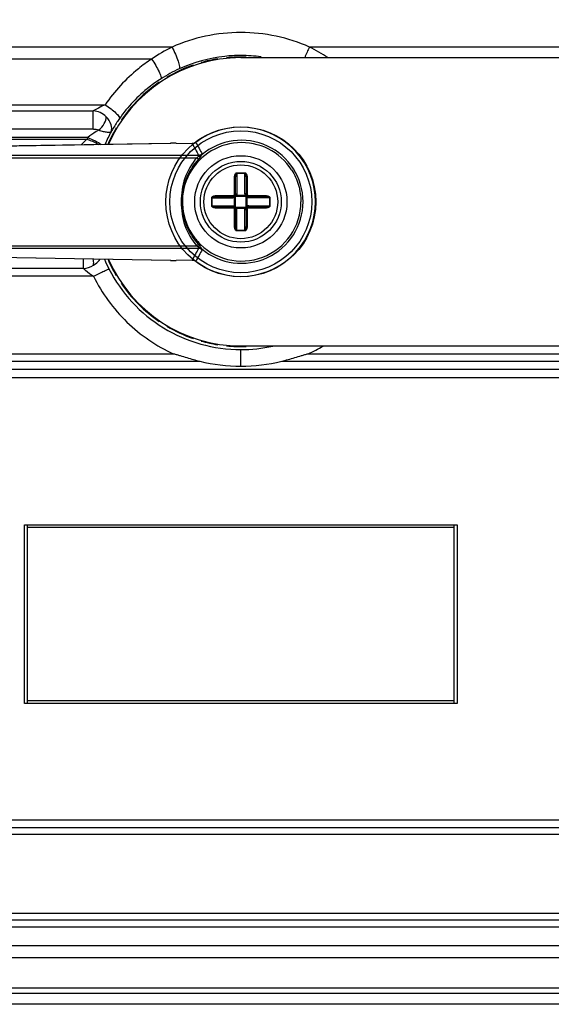
# Model space of a CAD drawing. Units: millimetres. Extents: x 134 to 1869, y -19 to 1163.
# Drawn here: x 918 to 964, y 762 to 847 of the extents above; entities that cross this region are included whole.
import ezdxf

# ---------------------------------------------------------------- set-up
doc = ezdxf.new("R2010")
doc.units = ezdxf.units.MM
doc.header["$LTSCALE"] = 81.675
doc.header["$PDMODE"] = 3
doc.header["$PDSIZE"] = 1
doc.layers.get('0').update_dxf_attribs({"linetype": 'CONTINUOUS'})
doc.layers.get('Defpoints').update_dxf_attribs({"linetype": 'CONTINUOUS'})
doc.layers.add('02___PRT_ALL_AXES', color=7, linetype='CONTINUOUS')
doc.layers.add('06___PRT_ALL_SURFS', color=7, linetype='CONTINUOUS')
doc.styles.get("Standard").update_dxf_attribs({"font": 'simfang.ttf'})
doc.dimstyles.new('DIMSTYLE_1', dxfattribs={"dimtxt": 15, "dimasz": 5, "dimexe": 1.5, "dimexo": 0, "dimgap": 0.875, "dimtad": 1, "dimtoh": 1, "dimdec": 0, "dimzin": 1, "dimdsep": 46, "dimtxsty": 'Standard', "dimcen": 0.09, "dimazin": 2, "dimtp": 0.01, "dimtm": 0.01, "dimtfac": 1, "dimtdec": 0, "dimtofl": 0, "dimtmove": 0, "dimatfit": 3, "dimfxl": 1, "dimtolj": 1, "dimarcsym": 0})

# ---------------------------------------------------------------- blocks, each defined once
blk = doc.blocks.new('*D9')
at = {"color": 0, "linetype": 'Continuous', "lineweight": -2, "transparency": 16777216}
for p, q in [((812.263, 870.626), (812.263, 983.453)), ((1109.832, 844.045), (1109.832, 983.453)), ((817.263, 981.953), (1104.832, 981.953))]:
    blk.add_line(p, q, dxfattribs=at)
at = {"color": 0, "transparency": 16777216}
for points in [[(817.263, 982.787), (817.263, 981.12), (812.263, 981.953)], [(1104.832, 981.12), (1104.832, 982.787), (1109.832, 981.953)]]:
    blk.add_solid(points, dxfattribs=at)
at = {"layer": 'Defpoints', "color": 0, "transparency": 16777216}
for p in [(1109.832, 981.953), (812.263, 870.626), (1109.832, 844.045)]:
    blk.add_point(p, dxfattribs=at)
at = {"color": 0, "transparency": 16777216, "insert": (960.723, 1002.828), "char_height": 15, "attachment_point": 2, "rotation": 360, "line_spacing_factor": 0.9}
blk.add_mtext('\\A1;298mm', dxfattribs=at)

msp = doc.modelspace()

# ---------------------------------------------------------------- linework, layer by layer
at = {"linetype": 'Continuous'}
for p, q in [((931.371, 844.962), (851.797, 844.962)), ((1022.276, 844.962), (943.293, 844.962)), ((929.599, 843.919), (851.791, 843.919)), ((937.332, 844.045), (1109.832, 844.045)), ((851.762, 839.419), (924.542, 839.419)), ((851.772, 839.967), (925.578, 839.967)), ((924.542, 837.847), (924.542, 839.419)), ((924.542, 837.847), (852.349, 837.847)), ((924.067, 837.116), (852.35, 837.116)), ((852.35, 836.981), (924.014, 836.981)), ((933.425, 836.7), (933.426, 836.698)), ((899.577, 836.114), (931.246, 836.627)), ((899.584, 836.113), (931.253, 836.626)), ((931.246, 836.627), (931.253, 836.626)), ((931.725, 836.626), (931.725, 836.625)), ((931.725, 836.626), (933.117, 836.6)), ((931.725, 836.625), (933.117, 836.598)), ((933.117, 836.6), (933.117, 836.598)), ((933.676, 835.568), (888.216, 835.568)), ((888.241, 835.369), (933.507, 835.369)), ((936.782, 832.195), (936.782, 833.621)), ((936.782, 833.621), (936.882, 833.621)), ((936.882, 832.195), (936.882, 833.621)), ((936.982, 834.068), (936.982, 832.239)), ((936.982, 834.068), (937.682, 834.068)), ((936.982, 834.024), (937.682, 834.024)), ((937.682, 832.239), (937.682, 834.068)), ((937.782, 833.621), (937.782, 832.195)), ((937.882, 833.621), (937.782, 833.621)), ((937.882, 833.621), (937.882, 832.195)), ((934.808, 831.195), (934.808, 831.895)), ((934.808, 831.895), (936.637, 831.895)), ((934.853, 831.195), (934.853, 831.895)), ((935.255, 832.095), (935.255, 831.995)), ((935.255, 832.095), (936.682, 832.095)), ((935.255, 831.995), (936.682, 831.995)), ((936.682, 832.095), (936.682, 831.995)), ((936.782, 832.195), (936.882, 832.195)), ((936.789, 831.153), (936.789, 831.936)), ((936.813, 832.044), (936.879, 831.969)), ((936.832, 832.063), (936.908, 831.997)), ((936.879, 831.121), (936.879, 831.969)), ((937.755, 831.997), (936.908, 831.997)), ((937.723, 832.087), (936.94, 832.087)), ((937.831, 832.063), (937.755, 831.997)), ((937.882, 832.195), (937.782, 832.195)), ((937.85, 832.044), (937.784, 831.969)), ((937.784, 831.121), (937.784, 831.969)), ((937.874, 831.153), (937.874, 831.936)), ((937.982, 832.095), (937.982, 831.995)), ((937.982, 832.095), (939.408, 832.095)), ((937.982, 831.995), (939.408, 831.995)), ((939.855, 831.895), (938.026, 831.895)), ((939.408, 832.095), (939.408, 831.995)), ((939.81, 831.895), (939.81, 831.195)), ((939.855, 831.895), (939.855, 831.195)), ((934.808, 831.195), (936.637, 831.195)), ((935.255, 830.995), (935.255, 831.095)), ((936.682, 831.095), (935.255, 831.095)), ((936.682, 830.995), (935.255, 830.995)), ((936.682, 830.995), (936.682, 831.095)), ((936.782, 829.468), (936.782, 830.895)), ((936.782, 830.895), (936.882, 830.895)), ((936.813, 831.045), (936.879, 831.121)), ((936.832, 831.026), (936.908, 831.092)), ((936.882, 829.468), (936.882, 830.895)), ((936.908, 831.092), (937.755, 831.092)), ((936.94, 831.002), (937.723, 831.002)), ((936.982, 829.021), (936.982, 830.85)), ((937.682, 829.021), (937.682, 830.85)), ((937.831, 831.026), (937.755, 831.092)), ((937.782, 830.895), (937.782, 829.468)), ((937.882, 830.895), (937.782, 830.895)), ((937.85, 831.045), (937.784, 831.121)), ((937.882, 830.895), (937.882, 829.468)), ((937.982, 830.995), (937.982, 831.095)), ((939.408, 831.095), (937.982, 831.095)), ((939.408, 830.995), (937.982, 830.995)), ((938.026, 831.195), (939.855, 831.195)), ((939.408, 830.995), (939.408, 831.095)), ((936.782, 829.468), (936.882, 829.468)), ((937.682, 829.066), (936.982, 829.066)), ((937.682, 829.021), (936.982, 829.021)), ((937.882, 829.468), (937.782, 829.468)), ((888.216, 827.522), (933.676, 827.522)), ((888.241, 827.72), (933.507, 827.72)), ((931.246, 826.462), (899.577, 826.975)), ((931.253, 826.464), (899.584, 826.977)), ((923.686, 825.758), (923.686, 826.585)), ((931.246, 826.462), (931.253, 826.464)), ((933.117, 826.491), (931.725, 826.465)), ((933.117, 826.49), (931.725, 826.463)), ((931.725, 826.463), (931.725, 826.465)), ((933.117, 826.49), (933.117, 826.491)), ((933.425, 826.39), (933.426, 826.391)), ((923.686, 825.758), (852.325, 825.758)), ((924.57, 825.084), (852.326, 825.084)), ((937.332, 817.291), (937.331, 818.733)), ((937.332, 819.045), (1109.832, 819.045)), ((854.7, 818.359), (931.505, 818.359)), ((943.159, 818.359), (1019.963, 818.359)), ((882.38, 817.724), (933.791, 817.724)), ((940.872, 817.724), (992.283, 817.724)), ((882.566, 816.324), (992.098, 816.324)), ((918.582, 788.045), (918.582, 803.545)), ((918.582, 803.545), (956.082, 803.545)), ((918.832, 788.045), (918.832, 803.545)), ((955.832, 788.045), (955.832, 803.545)), ((956.082, 803.545), (956.082, 788.045)), ((955.832, 803.295), (918.832, 803.295)), ((956.082, 788.045), (918.582, 788.045)), ((918.832, 788.295), (955.832, 788.295)), ((887.688, 777.946), (986.975, 777.946)), ((887.688, 776.726), (986.975, 776.726)), ((985.685, 769.848), (888.978, 769.848)), ((985.685, 768.663), (888.978, 768.663)), ((856.781, 767.062), (1017.882, 767.062)), ((856.781, 766.012), (1017.882, 766.012)), ((1017.832, 763.373), (856.832, 763.373)), ((1017.832, 762.893), (856.832, 762.893))]:
    msp.add_line(p, q, dxfattribs=at)
for points in [[(933.425, 836.7), (933.359, 836.658), (933.188, 836.604), (933.117, 836.6)], [(931.725, 836.626), (931.595, 836.628), (931.363, 836.629), (931.246, 836.627)], [(931.246, 826.462), (931.373, 826.461), (931.605, 826.461), (931.725, 826.463)], [(933.117, 826.49), (933.197, 826.485), (933.367, 826.427), (933.425, 826.39)]]:
    msp.add_lwpolyline(points, dxfattribs=at)
for radius in [4, 3.5, 3.2]:
    msp.add_circle((937.332, 831.545), radius, dxfattribs=at)
for centre, radius, start, end in [((937.553, 832.428), 13.976, 116.25632, 124.69202), ((951.619, 840.64), 9.381, 152.5694, 158.74559), ((937.121, 832.448), 13.953, 56.25469, 63.749), ((937.332, 831.545), 12.5, 90, 156.41634), ((937.332, 831.545), 12.551, 99.18426, 105.92022), ((937.332, 831.545), 12.551, 87.93444, 95.65552), ((937.332, 831.433), 12.799, 89.91112, 90.08891), ((937.329, 831.347), 12.885, 82.17371, 89.90254), ((937.29, 831.451), 12.771, 114.46993, 122.57208), ((937.332, 831.545), 12.551, 109.0858, 120.6572), ((937.332, 831.545), 12.551, 124.27632, 145.72368), ((940.713, 830.059), 16.466, 152.66373, 156.83958), ((937.332, 831.545), 12.551, 149.34281, 156.46688), ((937.332, 831.545), 6.468, 232.84243, 127.15757), ((937.332, 831.545), 6.466, 232.84243, 127.15757), ((937.751, 831.694), 14.719, 158.38651, 158.9506), ((937.403, 831.545), 5.136, 32.59879, 216.58796), ((933.128, 837.09), 0.492, 297.9188, 299.46101), ((933.129, 837.089), 0.491, 299.45542, 307.22897), ((1026.419, 888.01), 106.21, 208.88887, 209.51489), ((937.388, 831.544), 5.334, 0.00365, 130.17665), ((931.466, 823.307), 13.32, 88.88367, 90.91539), ((933.128, 837.094), 0.496, 268.70051, 274.00332), ((1081.405, 916.364), 168.38, 208.27621, 208.67521), ((933.128, 837.095), 0.497, 274.00045, 277.41142), ((937.403, 831.545), 5.136, 221.73457, 359.99622), ((937.388, 831.545), 5.334, 229.82348, 359.99635), ((936.637, 832.196), 0.301, 270.03899, 300.51132), ((936.682, 832.195), 0.2, 270, 0), ((936.682, 832.195), 0.1, 270, 0), ((936.549, 832.751), 0.849, 286.43821, 288.13608), ((936.567, 832.695), 0.791, 288.14817, 289.90619), ((936.583, 832.652), 0.745, 289.89823, 291.68731), ((936.603, 832.6), 0.689, 291.68856, 293.55645), ((936.682, 832.195), 0.3, 311.10026, 318.89974), ((936.272, 832.275), 0.694, 336.44843, 338.65465), ((936.174, 832.312), 0.798, 338.71147, 343.62441), ((936.681, 832.24), 0.301, 329.45905, 338.81438), ((937.983, 832.24), 0.301, 180.03899, 210.51132), ((938.535, 832.326), 0.846, 196.43428, 197.78484), ((938.503, 832.316), 0.813, 197.78499, 198.75062), ((938.458, 832.301), 0.765, 198.73705, 201.13073), ((938.398, 832.278), 0.701, 201.12973, 203.54221), ((937.982, 832.195), 0.3, 221.10026, 228.89974), ((937.982, 832.195), 0.2, 180, 270), ((938.061, 832.605), 0.694, 246.44843, 248.65465), ((938.099, 832.702), 0.798, 248.71147, 253.62441), ((938.027, 832.195), 0.301, 239.45905, 248.81438), ((937.982, 832.195), 0.1, 180, 270), ((936.682, 830.895), 0.2, 0, 90), ((936.682, 830.895), 0.1, 0, 90), ((936.637, 830.894), 0.301, 59.45905, 68.81438), ((936.566, 830.393), 0.793, 68.74017, 73.644), ((936.599, 830.48), 0.699, 66.45262, 68.69163), ((936.682, 830.895), 0.3, 41.10026, 48.89974), ((936.265, 830.812), 0.701, 21.12973, 23.54221), ((936.205, 830.789), 0.765, 18.73705, 21.13073), ((936.16, 830.773), 0.813, 17.78499, 18.75062), ((936.128, 830.763), 0.846, 16.43428, 17.78484), ((936.68, 830.85), 0.301, 0.03899, 30.51132), ((937.982, 830.85), 0.301, 149.45905, 158.81438), ((938.489, 830.777), 0.798, 158.71147, 163.62441), ((938.391, 830.815), 0.694, 156.44843, 158.65465), ((937.982, 830.895), 0.3, 131.10026, 138.89974), ((937.982, 830.895), 0.2, 90, 180), ((938.064, 830.478), 0.701, 111.12973, 113.54221), ((938.088, 830.418), 0.765, 108.73705, 111.13073), ((938.103, 830.373), 0.813, 107.78499, 108.75062), ((938.113, 830.342), 0.846, 106.43428, 107.78484), ((938.026, 830.893), 0.301, 90.03899, 120.51132), ((937.982, 830.895), 0.1, 90, 180), ((937.394, 831.538), 5.124, 216.58797, 221.74231), ((1081.462, 746.695), 168.445, 151.32487, 151.72372), ((1026.438, 775.069), 106.232, 150.48518, 151.11107), ((940.695, 833.23), 16.584, 203.72505, 206.89788), ((937.332, 831.545), 12.551, 203.53312, 210.65719), ((937.332, 831.545), 12.5, 203.58366, 270), ((931.465, 840.023), 13.56, 269.10258, 271.09836), ((933.128, 825.995), 0.496, 81.71583, 91.29716), ((933.128, 825.999), 0.492, 58.85259, 61.17236), ((933.13, 826.001), 0.49, 52.76624, 58.85777), ((937.332, 831.545), 12.551, 214.27632, 235.72368), ((937.332, 831.545), 12.551, 239.3428, 250.9142), ((937.332, 831.545), 12.551, 254.07978, 260.81574), ((937.332, 831.545), 12.551, 264.34448, 272.06556), ((937.328, 831.623), 12.89, 270.02116, 282.41627), ((937.297, 831.246), 14.158, 294.46479, 300.42587)]:
    msp.add_arc(centre, radius, start, end, dxfattribs=at)
for points, knots in [([(943.293, 844.962), (941.437, 845.787), (937.332, 846.663), (933.226, 845.787), (931.371, 844.962)], [0, 0, 0, 0, 0.5, 1, 1, 1, 1]), ([(931.371, 844.962), (931.476, 844.758), (931.666, 844.355), (931.885, 843.799), (932.006, 843.389), (932.032, 843.171), (932.019, 843.09), (932, 843.075)], [0, 0, 0, 0, 0.341417, 0.661163, 0.89386, 0.963048, 1, 1, 1, 1]), ([(929.599, 843.919), (929.202, 843.66), (927.676, 842.55), (926.373, 841.134), (925.578, 839.967)], [0, 0, 0, 0, 0.251158, 1, 1, 1, 1]), ([(929.599, 843.919), (929.726, 843.738), (929.958, 843.38), (930.232, 842.881), (930.392, 842.513), (930.439, 842.308), (930.432, 842.231), (930.414, 842.213)], [0, 0, 0, 0, 0.346207, 0.663786, 0.892894, 0.961588, 1, 1, 1, 1]), ([(937.312, 844.232), (936.853, 844.231), (935.035, 844.132), (933.239, 843.639), (932, 843.075)], [0, 0, 0, 0, 0.2518, 1, 1, 1, 1]), ([(930.414, 842.213), (930.061, 841.987), (928.698, 841.02), (927.529, 839.782), (926.814, 838.757)], [0, 0, 0, 0, 0.251344, 1, 1, 1, 1]), ([(925.578, 839.967), (925.382, 839.873), (925.032, 839.699), (924.697, 839.497), (924.541, 839.419)], [0, 0, 0, 0, 0.55519, 1, 1, 1, 1]), ([(925.578, 839.967), (925.751, 839.853), (926.068, 839.628), (926.476, 839.278), (926.716, 839.021), (926.841, 838.816), (926.814, 838.757)], [0, 0, 0, 0, 0.35237, 0.665912, 0.890367, 1, 1, 1, 1]), ([(925.017, 837.777), (925.217, 837.919), (925.51, 838.266), (925.688, 838.72), (925.658, 838.923)], [0, 0, 0, 0, 0.544227, 1, 1, 1, 1]), ([(926.085, 837.62), (926.169, 837.799), (926.115, 838.32), (925.851, 838.725), (925.658, 838.923)], [0, 0, 0, 0, 0.417538, 1, 1, 1, 1]), ([(926.814, 838.757), (926.74, 838.651), (926.487, 838.279), (926.251, 837.895), (926.085, 837.621)], [0, 0, 0, 0, 0.287552, 1, 1, 1, 1]), ([(925.017, 837.777), (924.938, 837.73), (924.61, 837.526), (924.294, 837.302), (924.067, 837.116)], [0, 0, 0, 0, 0.239176, 1, 1, 1, 1]), ([(925.017, 837.777), (925.146, 837.728), (925.383, 837.653), (925.709, 837.589), (925.927, 837.575), (926.06, 837.59), (926.085, 837.62)], [0, 0, 0, 0, 0.376263, 0.681259, 0.891561, 1, 1, 1, 1]), ([(924.014, 836.981), (923.965, 836.939), (923.79, 836.787), (923.627, 836.622), (923.51, 836.501)], [0, 0, 0, 0, 0.276181, 1, 1, 1, 1]), ([(924.014, 836.981), (924.104, 836.946), (924.439, 836.813), (924.767, 836.659), (924.994, 836.525)], [0, 0, 0, 0, 0.267954, 1, 1, 1, 1]), ([(924.067, 837.116), (924.293, 837.028), (924.694, 836.851), (925.079, 836.638), (925.237, 836.524)], [0, 0, 0, 0, 0.554912, 1, 1, 1, 1]), ([(933.507, 835.369), (933.057, 834.852), (932.354, 833.62), (932.069, 831.544), (932.354, 829.469), (933.057, 828.237), (933.507, 827.72)], [0, 0, 0, 0, 0.249567, 0.500096, 0.750584, 1, 1, 1, 1]), ([(933.662, 835.241), (933.202, 834.751), (932.468, 833.575), (932.118, 831.544), (932.468, 829.514), (933.203, 828.338), (933.662, 827.848)], [0, 0, 0, 0, 0.24979, 0.500093, 0.750359, 1, 1, 1, 1]), ([(933.691, 835.52), (933.668, 835.491), (933.618, 835.426), (933.546, 835.387), (933.507, 835.369)], [0, 0, 0, 0, 0.464728, 1, 1, 1, 1]), ([(933.507, 835.369), (933.52, 835.358), (933.571, 835.313), (933.623, 835.271), (933.662, 835.241)], [0, 0, 0, 0, 0.262341, 1, 1, 1, 1]), ([(933.889, 835.541), (933.856, 835.49), (933.788, 835.383), (933.706, 835.288), (933.662, 835.241)], [0, 0, 0, 0, 0.486343, 1, 1, 1, 1]), ([(933.676, 835.568), (933.68, 835.564), (933.686, 835.546), (933.689, 835.53), (933.691, 835.52)], [0, 0, 0, 0, 0.356733, 1, 1, 1, 1]), ([(933.818, 835.576), (933.806, 835.572), (933.763, 835.555), (933.719, 835.539), (933.691, 835.52)], [0, 0, 0, 0, 0.265445, 1, 1, 1, 1]), ([(933.691, 835.52), (933.708, 835.517), (933.775, 835.51), (933.844, 835.521), (933.889, 835.541)], [0, 0, 0, 0, 0.260919, 1, 1, 1, 1]), ([(941.73, 834.312), (941.992, 833.903), (942.401, 833.006), (942.54, 832.03), (942.54, 831.545)], [0, 0, 0, 0, 0.499871, 1, 1, 1, 1]), ([(936.782, 833.621), (936.782, 833.665), (936.788, 833.755), (936.819, 833.912), (936.899, 834.068), (936.982, 834.068)], [0, 0, 0, 0, 0.257394, 0.514669, 1, 1, 1, 1]), ([(936.882, 833.621), (936.882, 833.657), (936.884, 833.729), (936.895, 833.835), (936.914, 833.925), (936.937, 833.988), (936.964, 834.024), (936.982, 834.024)], [0, 0, 0, 0, 0.250561, 0.501159, 0.751814, 0.877372, 1, 1, 1, 1]), ([(937.682, 834.068), (937.764, 834.068), (937.844, 833.912), (937.875, 833.755), (937.882, 833.665), (937.882, 833.621)], [0, 0, 0, 0, 0.485355, 0.742619, 1, 1, 1, 1]), ([(937.682, 834.024), (937.699, 834.024), (937.726, 833.989), (937.749, 833.925), (937.768, 833.835), (937.779, 833.729), (937.782, 833.657), (937.782, 833.621)], [0, 0, 0, 0, 0.122288, 0.247906, 0.498654, 0.749345, 1, 1, 1, 1]), ([(934.808, 831.895), (934.808, 831.977), (934.964, 832.057), (935.122, 832.088), (935.211, 832.095), (935.255, 832.095)], [0, 0, 0, 0, 0.485355, 0.742619, 1, 1, 1, 1]), ([(934.853, 831.895), (934.853, 831.912), (934.888, 831.939), (934.951, 831.962), (935.041, 831.981), (935.148, 831.992), (935.219, 831.995), (935.255, 831.995)], [0, 0, 0, 0, 0.122288, 0.247906, 0.498654, 0.749345, 1, 1, 1, 1]), ([(936.682, 831.995), (936.667, 831.995), (936.639, 831.955), (936.637, 831.919), (936.637, 831.895)], [0, 0, 0, 0, 0.37471, 1, 1, 1, 1]), ([(936.882, 832.195), (936.882, 832.209), (936.921, 832.237), (936.958, 832.239), (936.982, 832.239)], [0, 0, 0, 0, 0.37471, 1, 1, 1, 1]), ([(937.782, 832.195), (937.782, 832.209), (937.742, 832.237), (937.706, 832.239), (937.682, 832.239)], [0, 0, 0, 0, 0.37471, 1, 1, 1, 1]), ([(937.982, 831.995), (937.996, 831.995), (938.024, 831.955), (938.026, 831.919), (938.026, 831.895)], [0, 0, 0, 0, 0.37471, 1, 1, 1, 1]), ([(939.408, 832.095), (939.452, 832.095), (939.541, 832.088), (939.699, 832.057), (939.855, 831.977), (939.855, 831.895)], [0, 0, 0, 0, 0.257394, 0.514669, 1, 1, 1, 1]), ([(939.408, 831.995), (939.444, 831.995), (939.516, 831.992), (939.622, 831.981), (939.712, 831.962), (939.775, 831.939), (939.81, 831.912), (939.81, 831.895)], [0, 0, 0, 0, 0.250561, 0.501159, 0.751814, 0.877372, 1, 1, 1, 1]), ([(935.255, 830.995), (935.211, 830.995), (935.122, 831.001), (934.964, 831.032), (934.808, 831.112), (934.808, 831.195)], [0, 0, 0, 0, 0.257394, 0.514669, 1, 1, 1, 1]), ([(935.255, 831.095), (935.219, 831.095), (935.148, 831.097), (935.041, 831.108), (934.952, 831.127), (934.888, 831.151), (934.853, 831.177), (934.853, 831.195)], [0, 0, 0, 0, 0.250561, 0.501159, 0.751814, 0.877372, 1, 1, 1, 1]), ([(936.682, 831.095), (936.667, 831.095), (936.639, 831.134), (936.637, 831.171), (936.637, 831.195)], [0, 0, 0, 0, 0.37471, 1, 1, 1, 1]), ([(936.882, 830.895), (936.882, 830.88), (936.921, 830.853), (936.958, 830.85), (936.982, 830.85)], [0, 0, 0, 0, 0.37471, 1, 1, 1, 1]), ([(937.782, 830.895), (937.782, 830.88), (937.742, 830.853), (937.706, 830.85), (937.682, 830.85)], [0, 0, 0, 0, 0.37471, 1, 1, 1, 1]), ([(937.982, 831.095), (937.996, 831.095), (938.024, 831.134), (938.026, 831.171), (938.026, 831.195)], [0, 0, 0, 0, 0.37471, 1, 1, 1, 1]), ([(939.855, 831.195), (939.855, 831.112), (939.699, 831.032), (939.541, 831.001), (939.452, 830.995), (939.408, 830.995)], [0, 0, 0, 0, 0.485355, 0.742619, 1, 1, 1, 1]), ([(939.81, 831.195), (939.81, 831.177), (939.775, 831.151), (939.712, 831.127), (939.622, 831.108), (939.516, 831.097), (939.444, 831.095), (939.408, 831.095)], [0, 0, 0, 0, 0.122288, 0.247906, 0.498654, 0.749345, 1, 1, 1, 1]), ([(936.982, 829.021), (936.899, 829.021), (936.819, 829.177), (936.788, 829.335), (936.782, 829.424), (936.782, 829.468)], [0, 0, 0, 0, 0.485355, 0.742619, 1, 1, 1, 1]), ([(936.982, 829.066), (936.964, 829.066), (936.937, 829.101), (936.914, 829.165), (936.895, 829.254), (936.884, 829.361), (936.882, 829.433), (936.882, 829.468)], [0, 0, 0, 0, 0.122288, 0.247906, 0.498654, 0.749345, 1, 1, 1, 1]), ([(937.882, 829.468), (937.882, 829.424), (937.875, 829.335), (937.844, 829.177), (937.764, 829.021), (937.682, 829.021)], [0, 0, 0, 0, 0.257394, 0.514669, 1, 1, 1, 1]), ([(937.782, 829.468), (937.782, 829.433), (937.779, 829.361), (937.768, 829.254), (937.749, 829.165), (937.726, 829.101), (937.699, 829.066), (937.682, 829.066)], [0, 0, 0, 0, 0.250561, 0.501159, 0.751814, 0.877372, 1, 1, 1, 1]), ([(933.571, 828.126), (933.608, 828.113), (933.677, 828.066), (933.76, 827.928), (933.759, 827.806), (933.765, 827.729)], [0, 0, 0, 0, 0.252785, 0.509015, 1, 1, 1, 1]), ([(933.507, 827.72), (933.52, 827.732), (933.571, 827.776), (933.623, 827.818), (933.662, 827.848)], [0, 0, 0, 0, 0.262342, 1, 1, 1, 1]), ([(933.602, 827.666), (933.616, 827.673), (933.668, 827.698), (933.723, 827.718), (933.765, 827.729)], [0, 0, 0, 0, 0.26413, 1, 1, 1, 1]), ([(933.602, 827.666), (933.611, 827.658), (933.645, 827.63), (933.671, 827.594), (933.691, 827.57)], [0, 0, 0, 0, 0.274887, 1, 1, 1, 1]), ([(933.691, 827.57), (933.689, 827.559), (933.686, 827.543), (933.68, 827.526), (933.676, 827.522)], [0, 0, 0, 0, 0.643288, 1, 1, 1, 1]), ([(933.691, 827.57), (933.708, 827.573), (933.775, 827.579), (933.843, 827.568), (933.889, 827.548)], [0, 0, 0, 0, 0.260922, 1, 1, 1, 1]), ([(933.691, 827.57), (933.7, 827.564), (933.741, 827.541), (933.785, 827.527), (933.818, 827.513)], [0, 0, 0, 0, 0.23482, 1, 1, 1, 1]), ([(933.765, 827.729), (933.777, 827.714), (933.821, 827.656), (933.86, 827.594), (933.889, 827.548)], [0, 0, 0, 0, 0.259408, 1, 1, 1, 1]), ([(924.558, 826.047), (924.567, 826.086), (924.59, 826.26), (924.572, 826.437), (924.542, 826.57)], [0, 0, 0, 0, 0.223121, 1, 1, 1, 1]), ([(924.558, 826.047), (924.618, 826.085), (924.83, 826.232), (925.019, 826.414), (925.132, 826.562)], [0, 0, 0, 0, 0.275615, 1, 1, 1, 1]), ([(923.686, 825.758), (923.745, 825.707), (924.027, 825.466), (924.325, 825.244), (924.57, 825.084)], [0, 0, 0, 0, 0.210844, 1, 1, 1, 1]), ([(924.57, 825.084), (924.735, 825.168), (925.043, 825.322), (925.406, 825.502), (925.646, 825.615), (925.772, 825.677), (925.853, 825.707), (925.893, 825.729), (925.906, 825.728)], [0, 0, 0, 0, 0.375367, 0.695281, 0.819522, 0.913857, 0.974637, 1, 1, 1, 1]), ([(925.906, 825.728), (926.436, 824.683), (927.795, 822.731), (930.548, 820.479), (933.807, 819.056), (936.161, 818.733), (937.333, 818.733)], [0, 0, 0, 0, 0.25013, 0.500091, 0.749988, 1, 1, 1, 1]), ([(924.57, 825.084), (925.297, 823.62), (927.258, 820.919), (930.018, 819.034), (931.504, 818.359)], [0, 0, 0, 0, 0.500221, 1, 1, 1, 1]), ([(931.505, 818.359), (931.603, 818.359), (931.795, 818.294), (932.173, 818.185), (932.645, 818.034), (933.216, 817.87), (933.599, 817.771), (933.791, 817.724)], [0, 0, 0, 0, 0.124821, 0.249843, 0.499888, 0.749938, 1, 1, 1, 1]), ([(940.872, 817.724), (941.064, 817.771), (941.448, 817.87), (942.018, 818.034), (942.49, 818.185), (942.868, 818.294), (943.06, 818.359), (943.159, 818.359)], [0, 0, 0, 0, 0.250062, 0.500112, 0.750157, 0.875179, 1, 1, 1, 1])]:
    msp.add_open_spline(points, degree=3, knots=knots, dxfattribs=at)
for points in [[(925.658, 838.923), (925.373, 839.214), (924.949, 839.407), (924.542, 839.419)], [(924.552, 837.847), (924.709, 837.847), (924.869, 837.828), (925.017, 837.777)], [(933.192, 836.602), (933.25, 836.61), (933.307, 836.628), (933.359, 836.655)], [(933.992, 835.685), (933.906, 835.613), (933.788, 835.568), (933.676, 835.568)], [(933.992, 835.685), (933.941, 835.639), (933.881, 835.602), (933.818, 835.576)], [(933.818, 835.576), (933.863, 835.579), (933.91, 835.594), (933.947, 835.62)], [(933.947, 835.62), (933.924, 835.597), (933.906, 835.569), (933.889, 835.541)], [(933.992, 835.685), (933.977, 835.663), (933.963, 835.641), (933.947, 835.62)], [(936.773, 832.005), (936.772, 831.995), (936.773, 831.985), (936.776, 831.975)], [(936.783, 832.022), (936.778, 832.019), (936.775, 832.012), (936.773, 832.005)], [(936.776, 831.975), (936.779, 831.961), (936.784, 831.949), (936.789, 831.936)], [(936.854, 832.093), (936.857, 832.099), (936.864, 832.102), (936.871, 832.103)], [(936.871, 832.103), (936.881, 832.104), (936.892, 832.103), (936.902, 832.101)], [(936.902, 832.101), (936.915, 832.098), (936.928, 832.093), (936.94, 832.087)], [(936.982, 832.239), (936.982, 832.203), (936.975, 832.165), (936.961, 832.131)], [(937.761, 832.101), (937.748, 832.098), (937.735, 832.093), (937.723, 832.087)], [(937.792, 832.103), (937.782, 832.104), (937.771, 832.103), (937.761, 832.101)], [(937.809, 832.093), (937.806, 832.099), (937.799, 832.102), (937.792, 832.103)], [(937.887, 831.975), (937.884, 831.961), (937.88, 831.949), (937.874, 831.936)], [(937.88, 832.022), (937.886, 832.019), (937.889, 832.012), (937.89, 832.005)], [(937.89, 832.005), (937.891, 831.995), (937.89, 831.985), (937.887, 831.975)], [(938.026, 831.895), (937.99, 831.895), (937.952, 831.902), (937.918, 831.915)], [(936.637, 831.195), (936.674, 831.195), (936.711, 831.188), (936.745, 831.174)], [(936.773, 831.084), (936.772, 831.094), (936.773, 831.105), (936.776, 831.115)], [(936.783, 831.067), (936.778, 831.07), (936.775, 831.078), (936.773, 831.084)], [(936.776, 831.115), (936.779, 831.128), (936.784, 831.141), (936.789, 831.153)], [(936.854, 830.996), (936.857, 830.991), (936.864, 830.988), (936.871, 830.987)], [(936.871, 830.987), (936.881, 830.985), (936.892, 830.987), (936.902, 830.989)], [(936.902, 830.989), (936.915, 830.992), (936.928, 830.997), (936.94, 831.002)], [(937.682, 830.85), (937.682, 830.887), (937.689, 830.924), (937.702, 830.958)], [(937.761, 830.989), (937.748, 830.992), (937.735, 830.997), (937.723, 831.002)], [(937.792, 830.987), (937.782, 830.985), (937.771, 830.987), (937.761, 830.989)], [(937.809, 830.996), (937.806, 830.991), (937.799, 830.988), (937.792, 830.987)], [(937.887, 831.115), (937.884, 831.128), (937.88, 831.141), (937.874, 831.153)], [(937.88, 831.067), (937.886, 831.07), (937.889, 831.078), (937.89, 831.084)], [(937.89, 831.084), (937.891, 831.094), (937.89, 831.105), (937.887, 831.115)], [(933.507, 827.72), (933.54, 827.705), (933.573, 827.687), (933.602, 827.666)], [(933.662, 827.848), (933.698, 827.81), (933.733, 827.771), (933.765, 827.729)], [(933.676, 827.522), (933.788, 827.521), (933.906, 827.477), (933.992, 827.404)], [(933.818, 827.513), (933.881, 827.487), (933.941, 827.45), (933.992, 827.404)], [(933.818, 827.513), (933.863, 827.51), (933.91, 827.496), (933.947, 827.469)], [(933.889, 827.548), (933.906, 827.52), (933.924, 827.493), (933.947, 827.469)], [(933.947, 827.469), (933.963, 827.448), (933.977, 827.426), (933.992, 827.404)], [(933.366, 826.43), (933.314, 826.459), (933.257, 826.478), (933.2, 826.486)], [(923.686, 825.758), (923.992, 825.78), (924.299, 825.884), (924.558, 826.047)], [(933.791, 817.724), (934.947, 817.446), (936.143, 817.291), (937.332, 817.291)], [(937.332, 817.291), (938.52, 817.291), (939.716, 817.446), (940.872, 817.724)]]:
    msp.add_open_spline(points, degree=3, dxfattribs=at)
at = {"layer": '02___PRT_ALL_AXES', "linetype": 'Continuous'}
msp.add_line((996.774, 761.965), (889.89, 761.965), dxfattribs=at)
at = {"layer": '06___PRT_ALL_SURFS', "linetype": 'Continuous'}
for p, q in [((882.582, 817.044), (992.081, 817.045)), ((887.582, 777.295), (987.082, 777.295)), ((889.082, 769.295), (985.582, 769.295))]:
    msp.add_line(p, q, dxfattribs=at)
for radius in [6.5, 6.15]:
    msp.add_circle((937.332, 831.545), radius, dxfattribs=at)

# ---------------------------------------------------------------- dimensions: what is measured, and where the dimension line sits
at = {"color": 3, "linetype": 'Continuous'}
dim = msp.add_linear_dim(base=(1109.832, 981.953), p1=(812.263, 870.626), p2=(1109.832, 844.045), angle=360, dimstyle='DIMSTYLE_1', override={"dimpost": 'mm'}, dxfattribs=at)
dim.commit()
dim.dimension.update_dxf_attribs({"geometry": '*D9', "text_midpoint": (960.723, 981.953), "dimtype": 160})

doc.saveas('drawing.dxf')
